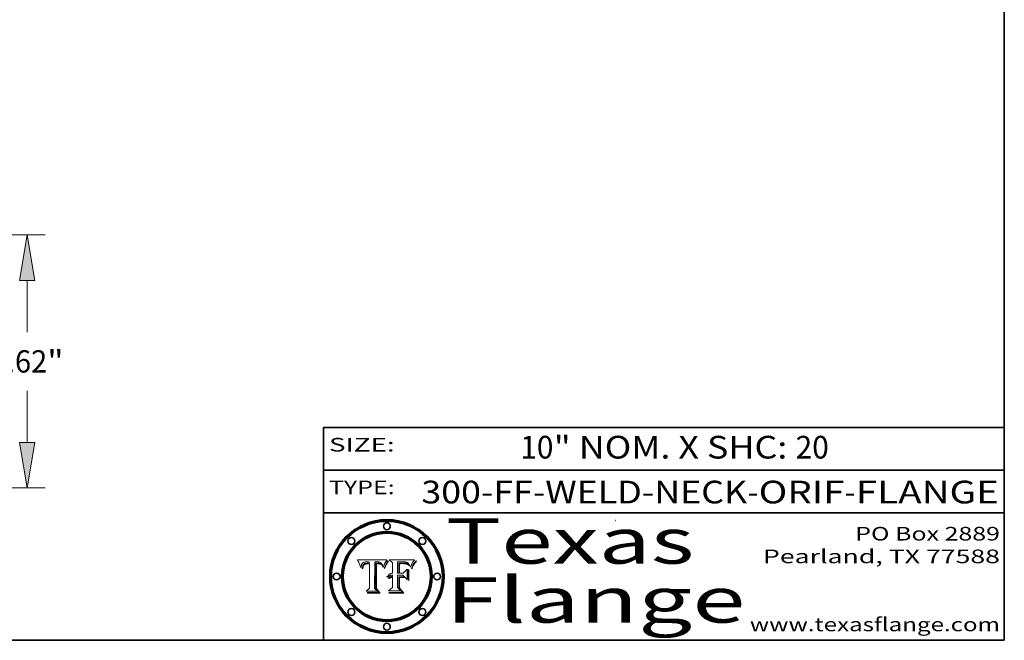
# Model space of a CAD drawing. Extents: x 0 to 10.8, y 0 to 8.2.
# Drawn here: x 6.4 to 10.8, y 0.2 to 3 of the extents above; entities that cross this region are included whole.
import ezdxf
from ezdxf.enums import TextEntityAlignment as Align

# ---------------------------------------------------------------- set-up
doc = ezdxf.new("R2010")
doc.units = 0
doc.header["$MEASUREMENT"] = 0
doc.layers.get('0').update_dxf_attribs({"lineweight": 13})
doc.layers.add('1', color=7, linetype='Continuous', lineweight=13)
doc.styles.get("Standard").update_dxf_attribs({"font": 'isocp.shx'})

# ---------------------------------------------------------------- blocks, each defined once
blk = doc.blocks.new('BLOCK1')
at = {"color": 7, "lineweight": 13, "ltscale": 0.03937}
for s, p, p2 in [('300-FF-WELD-NECK', (8.181698, 0.853532), (9.617131, 0.853532)), ('ORIF', (9.667867, 0.853532), (10.045271, 0.853532)), ('FLANGE', (10.096007, 0.853532), (10.726025, 0.853532)), ('-', (9.618655, 0.853532), (9.666343, 0.853532)), ('-', (10.046795, 0.853532), (10.094483, 0.853532))]:
    blk.add_text(s, height=0.1, dxfattribs=at).set_placement(p, p2, align=Align.FIT)
blk = doc.blocks.new('BLOCK2')
at = {"color": 7, "lineweight": 13, "ltscale": 0.03937}
for s, p, p2 in [('10', (8.617538, 1.051251), (8.763571, 1.051251)), ('" NOM. X SHC: ', (8.765095, 1.051251), (9.829271, 1.051251)), ('20', (9.830795, 1.051251), (9.976828, 1.051251))]:
    blk.add_text(s, height=0.1, dxfattribs=at).set_placement(p, p2, align=Align.FIT)
blk = doc.blocks.new('BLOCK3')
at = {"color": 7, "lineweight": 13, "ltscale": 0.03937}
for s, p, p2 in [('PO Box 2889', (10.093103, 0.689966), (10.730818, 0.689966)), ('Pearland, TX 77588', (9.686702, 0.589966), (10.730818, 0.589966)), ('www.texasflange.com', (9.628644, 0.289966), (10.730818, 0.289966))]:
    blk.add_text(s, height=0.06, dxfattribs=at).set_placement(p, p2, align=Align.FIT)
blk = doc.blocks.new('BLOCK4')
at = {"color": 7, "lineweight": 13, "ltscale": 0.03937}
for s, p, p2 in [('Texas', (8.289209, 0.587871), (9.383692, 0.587871)), ('Flange', (8.289209, 0.327871), (9.608945, 0.327871))]:
    blk.add_text(s, height=0.2, dxfattribs=at).set_placement(p, p2, align=Align.FIT)
blk = doc.blocks.new('BLOCK5')
at = {"color": 7, "lineweight": 5, "ltscale": 0.00324}
blk.add_line((8.029831, 0.605292), (7.900255, 0.604209), dxfattribs=at)
at = {"color": 7, "lineweight": 5, "ltscale": 0.000103}
blk.add_line((7.900255, 0.604209), (7.902151, 0.600546), dxfattribs=at)
at = {"color": 7, "lineweight": 5, "ltscale": 0.0001}
blk.add_line((7.902151, 0.600546), (7.903945, 0.596951), dxfattribs=at)
at = {"color": 7, "lineweight": 5, "ltscale": 9.8e-05}
blk.add_line((7.903945, 0.596951), (7.905638, 0.593424), dxfattribs=at)
at = {"color": 7, "lineweight": 5, "ltscale": 9.5e-05}
for p, q in [((7.905638, 0.593424), (7.907229, 0.589967)), ((7.913659, 0.573722), (7.915938, 0.570681))]:
    blk.add_line(p, q, dxfattribs=at)
at = {"color": 7, "lineweight": 5, "ltscale": 9.3e-05}
blk.add_line((7.907229, 0.589967), (7.908719, 0.58658), dxfattribs=at)
at = {"color": 7, "lineweight": 5, "ltscale": 9e-05}
blk.add_line((7.908719, 0.58658), (7.910106, 0.583262), dxfattribs=at)
at = {"color": 7, "lineweight": 5, "ltscale": 8.7e-05}
blk.add_line((7.910106, 0.583262), (7.911392, 0.580013), dxfattribs=at)
at = {"color": 7, "lineweight": 5, "ltscale": 8.5e-05}
blk.add_line((7.911392, 0.580013), (7.912577, 0.576833), dxfattribs=at)
at = {"color": 7, "lineweight": 5, "ltscale": 8.2e-05}
blk.add_line((7.912577, 0.576833), (7.913659, 0.573722), dxfattribs=at)
at = {"color": 7, "lineweight": 5, "ltscale": 6.6e-05}
blk.add_line((7.915938, 0.570681), (7.916123, 0.573306), dxfattribs=at)
at = {"color": 7, "lineweight": 5, "ltscale": 6.2e-05}
for p, q in [((7.916123, 0.573306), (7.916418, 0.575775)), ((7.921734, 0.569565), (7.921454, 0.567111)), ((8.011871, 0.576531), (8.012525, 0.574142))]:
    blk.add_line(p, q, dxfattribs=at)
at = {"color": 7, "lineweight": 5, "ltscale": 5.9e-05}
for p, q in [((7.916418, 0.575775), (7.916824, 0.578087)), ((8.011163, 0.578771), (8.011871, 0.576531))]:
    blk.add_line(p, q, dxfattribs=at)
at = {"color": 7, "lineweight": 5, "ltscale": 5.5e-05}
for p, q in [((7.916824, 0.578087), (7.917339, 0.580242)), ((7.922543, 0.574013), (7.922096, 0.571866)), ((7.951177, 0.595142), (7.953361, 0.594908)), ((7.988236, 0.595943), (7.990431, 0.595799))]:
    blk.add_line(p, q, dxfattribs=at)
at = {"color": 7, "lineweight": 5, "ltscale": 5.2e-05}
for p, q in [((7.917339, 0.580242), (7.917966, 0.58224)), ((7.923073, 0.576006), (7.922543, 0.574013)), ((7.990431, 0.595799), (7.992506, 0.595562)), ((8.014802, 0.574562), (8.015467, 0.576534))]:
    blk.add_line(p, q, dxfattribs=at)
at = {"color": 7, "lineweight": 5, "ltscale": 5e-05}
for p, q in [((7.917966, 0.58224), (7.918703, 0.584081)), ((7.938912, 0.589269), (7.936934, 0.588921)), ((7.94287, 0.595557), (7.944881, 0.595532)), ((8.008726, 0.584579), (8.009591, 0.582795))]:
    blk.add_line(p, q, dxfattribs=at)
at = {"color": 7, "lineweight": 5, "ltscale": 4.7e-05}
for p, q in [((7.918703, 0.584081), (7.919549, 0.585767)), ((7.936934, 0.588921), (7.935095, 0.588473)), ((7.994457, 0.595229), (7.996287, 0.5948)), ((8.007806, 0.586212), (8.008726, 0.584579)), ((8.01683, 0.580272), (8.017528, 0.582038))]:
    blk.add_line(p, q, dxfattribs=at)
at = {"color": 7, "lineweight": 5, "ltscale": 4.5e-05}
for p, q in [((7.919549, 0.585767), (7.920506, 0.587294)), ((7.92513, 0.573132), (7.925573, 0.574872)), ((7.935095, 0.588473), (7.933397, 0.587925)), ((7.937799, 0.586203), (7.939577, 0.586511)), ((7.996287, 0.5948), (7.997995, 0.594276))]:
    blk.add_line(p, q, dxfattribs=at)
at = {"color": 7, "lineweight": 5, "ltscale": 4.3e-05}
for p, q in [((7.920506, 0.587294), (7.921574, 0.588665)), ((7.92516, 0.581064), (7.924381, 0.579533)), ((7.997995, 0.594276), (7.99958, 0.593658)), ((8.018954, 0.58536), (8.019684, 0.586917))]:
    blk.add_line(p, q, dxfattribs=at)
at = {"color": 7, "lineweight": 5, "ltscale": 7e-05}
blk.add_line((7.921454, 0.567111), (7.924266, 0.567111), dxfattribs=at)
at = {"color": 7, "lineweight": 5, "ltscale": 4.2e-05}
for p, q in [((7.921574, 0.588665), (7.922751, 0.58988)), ((7.922751, 0.58988), (7.924063, 0.590958)), ((7.925573, 0.574872), (7.926092, 0.57648)), ((7.933397, 0.587925), (7.931839, 0.587279)), ((7.936151, 0.585809), (7.937799, 0.586203)), ((8.00581, 0.589025), (8.006836, 0.587694)), ((8.019684, 0.586917), (8.020426, 0.588405))]:
    blk.add_line(p, q, dxfattribs=at)
at = {"color": 7, "lineweight": 5, "ltscale": 5.8e-05}
for p, q in [((7.922096, 0.571866), (7.921734, 0.569565)), ((7.985918, 0.595991), (7.988236, 0.595943))]:
    blk.add_line(p, q, dxfattribs=at)
at = {"color": 7, "lineweight": 5, "ltscale": 4.8e-05}
for p, q in [((7.923684, 0.577847), (7.923073, 0.576006)), ((7.924766, 0.571259), (7.92513, 0.573132)), ((7.927152, 0.592775), (7.92893, 0.593513)), ((7.939577, 0.586511), (7.941484, 0.58673))]:
    blk.add_line(p, q, dxfattribs=at)
at = {"color": 7, "lineweight": 5, "ltscale": 4.6e-05}
for p, q in [((7.924381, 0.579533), (7.923684, 0.577847)), ((7.92553, 0.591923), (7.927152, 0.592775)), ((8.017528, 0.582038), (8.018235, 0.583734))]:
    blk.add_line(p, q, dxfattribs=at)
at = {"color": 7, "lineweight": 5, "ltscale": 4.4e-05}
for p, q in [((7.924063, 0.590958), (7.92553, 0.591923)), ((8.006836, 0.587694), (8.007806, 0.586212)), ((8.018235, 0.583734), (8.018954, 0.58536)), ((8.029019, 0.60375), (8.029831, 0.605292))]:
    blk.add_line(p, q, dxfattribs=at)
at = {"color": 7, "lineweight": 5, "ltscale": 5.4e-05}
for p, q in [((7.924266, 0.567111), (7.924478, 0.569252)), ((7.930864, 0.594138), (7.932953, 0.594648)), ((7.943519, 0.58686), (7.945682, 0.586905)), ((7.949034, 0.595323), (7.951177, 0.595142)), ((8.014147, 0.572519), (8.014802, 0.574562))]:
    blk.add_line(p, q, dxfattribs=at)
at = {"color": 7, "lineweight": 5, "ltscale": 5.1e-05}
for p, q in [((7.924478, 0.569252), (7.924766, 0.571259)), ((7.92893, 0.593513), (7.930864, 0.594138)), ((7.941484, 0.58673), (7.943519, 0.58686)), ((7.944881, 0.595532), (7.946936, 0.595454)), ((8.015467, 0.576534), (8.016143, 0.578438))]:
    blk.add_line(p, q, dxfattribs=at)
at = {"color": 7, "lineweight": 5, "ltscale": 4.1e-05}
for p, q in [((7.926023, 0.582444), (7.92516, 0.581064)), ((7.99958, 0.593658), (8.001043, 0.592944))]:
    blk.add_line(p, q, dxfattribs=at)
at = {"color": 7, "lineweight": 5, "ltscale": 3.9e-05}
for p, q in [((7.926968, 0.58367), (7.926023, 0.582444)), ((8.001043, 0.592944), (8.002384, 0.592136))]:
    blk.add_line(p, q, dxfattribs=at)
at = {"color": 7, "lineweight": 5, "ltscale": 7.7e-05}
blk.add_line((7.926092, 0.57648), (7.92736, 0.579297), dxfattribs=at)
at = {"color": 7, "lineweight": 5, "ltscale": 7.4e-05}
blk.add_line((7.929138, 0.585687), (7.926968, 0.58367), dxfattribs=at)
at = {"color": 7, "lineweight": 5, "ltscale": 6.9e-05}
for p, q in [((7.92736, 0.579297), (7.928935, 0.581582)), ((7.930843, 0.583356), (7.93324, 0.584759))]:
    blk.add_line(p, q, dxfattribs=at)
at = {"color": 7, "lineweight": 5, "ltscale": 6.5e-05}
blk.add_line((7.928935, 0.581582), (7.930843, 0.583356), dxfattribs=at)
at = {"color": 7, "lineweight": 5, "ltscale": 3.8e-05}
for p, q in [((7.930418, 0.586532), (7.929138, 0.585687)), ((7.93324, 0.584759), (7.93463, 0.585327)), ((8.002384, 0.592136), (8.003601, 0.591231)), ((8.003601, 0.591231), (8.004733, 0.590204))]:
    blk.add_line(p, q, dxfattribs=at)
at = {"color": 7, "lineweight": 5, "ltscale": 4e-05}
for p, q in [((7.931839, 0.587279), (7.930418, 0.586532)), ((7.93463, 0.585327), (7.936151, 0.585809)), ((8.004733, 0.590204), (8.00581, 0.589025)), ((8.020426, 0.588405), (8.021177, 0.589826))]:
    blk.add_line(p, q, dxfattribs=at)
at = {"color": 7, "lineweight": 5, "ltscale": 5.7e-05}
for p, q in [((7.932953, 0.594648), (7.9352, 0.595046)), ((7.943286, 0.589667), (7.941029, 0.589518)), ((8.012525, 0.574142), (8.014147, 0.572519))]:
    blk.add_line(p, q, dxfattribs=at)
at = {"color": 7, "lineweight": 5, "ltscale": 6e-05}
for p, q in [((7.9352, 0.595046), (7.9376, 0.595331)), ((7.945682, 0.589716), (7.943286, 0.589667))]:
    blk.add_line(p, q, dxfattribs=at)
at = {"color": 7, "lineweight": 5, "ltscale": 6.4e-05}
blk.add_line((7.9376, 0.595331), (7.940158, 0.5955), dxfattribs=at)
at = {"color": 7, "lineweight": 5, "ltscale": 5.3e-05}
for p, q in [((7.941029, 0.589518), (7.938912, 0.589269)), ((7.946936, 0.595454), (7.949034, 0.595323)), ((8.009591, 0.582795), (8.010404, 0.580859))]:
    blk.add_line(p, q, dxfattribs=at)
at = {"color": 7, "lineweight": 5, "ltscale": 6.8e-05}
blk.add_line((7.940158, 0.5955), (7.94287, 0.595557), dxfattribs=at)
at = {"color": 7, "lineweight": 5, "ltscale": 0.000162}
blk.add_line((7.952171, 0.589608), (7.945682, 0.589716), dxfattribs=at)
at = {"color": 7, "lineweight": 5, "ltscale": 0.000192}
blk.add_line((7.945682, 0.586905), (7.953361, 0.586796), dxfattribs=at)
at = {"color": 7, "lineweight": 5, "ltscale": 0.000136}
blk.add_line((7.953361, 0.594908), (7.952171, 0.589608), dxfattribs=at)
at = {"color": 7, "lineweight": 5, "ltscale": 0.00269}
blk.add_line((7.953361, 0.586796), (7.953361, 0.479178), dxfattribs=at)
at = {"color": 7, "lineweight": 5, "ltscale": 0.002931}
blk.add_line((7.974885, 0.478313), (7.976183, 0.595557), dxfattribs=at)
at = {"color": 7, "lineweight": 5, "ltscale": 4.9e-05}
for p, q in [((7.976183, 0.595557), (7.97813, 0.595713)), ((7.97813, 0.595713), (7.980077, 0.595835)), ((7.980077, 0.595835), (7.982024, 0.59592)), ((7.982024, 0.59592), (7.983971, 0.595973)), ((7.983971, 0.595973), (7.985918, 0.595991)), ((7.992506, 0.595562), (7.994457, 0.595229)), ((8.016143, 0.578438), (8.01683, 0.580272))]:
    blk.add_line(p, q, dxfattribs=at)
at = {"color": 7, "lineweight": 5, "ltscale": 5.6e-05}
blk.add_line((8.010404, 0.580859), (8.011163, 0.578771), dxfattribs=at)
at = {"color": 7, "lineweight": 5, "ltscale": 0.0004}
blk.add_line((8.021177, 0.589826), (8.029019, 0.60375), dxfattribs=at)
at = {"color": 7, "lineweight": 5, "ltscale": 0.000493}
blk.add_line((7.953361, 0.479178), (7.93822, 0.466523), dxfattribs=at)
at = {"color": 7, "lineweight": 5, "ltscale": 0.000434}
blk.add_line((7.987647, 0.466523), (7.974885, 0.478313), dxfattribs=at)
at = {"color": 7, "lineweight": 5, "ltscale": 0.001236}
blk.add_line((7.93822, 0.466523), (7.987647, 0.466523), dxfattribs=at)
blk = doc.blocks.new('BLOCK6')
at = {"color": 7, "lineweight": 5, "ltscale": 0.000505}
blk.add_line((8.03978, 0.605292), (8.054382, 0.591339), dxfattribs=at)
at = {"color": 7, "lineweight": 5, "ltscale": 0.002807}
blk.add_line((8.152051, 0.605292), (8.03978, 0.605292), dxfattribs=at)
at = {"color": 7, "lineweight": 5, "ltscale": 0.001141}
blk.add_line((8.054382, 0.591339), (8.054382, 0.545696), dxfattribs=at)
at = {"color": 7, "lineweight": 5, "ltscale": 0.001265}
blk.add_line((8.076014, 0.545696), (8.076014, 0.596315), dxfattribs=at)
at = {"color": 7, "lineweight": 5, "ltscale": 0.0001}
blk.add_line((8.076014, 0.596315), (8.080016, 0.596207), dxfattribs=at)
at = {"color": 7, "lineweight": 5, "ltscale": 0.000262}
blk.add_line((8.080016, 0.596207), (8.090507, 0.596099), dxfattribs=at)
at = {"color": 7, "lineweight": 5, "ltscale": 7.8e-05}
for p, q in [((8.085749, 0.590474), (8.082612, 0.590366)), ((8.117954, 0.587933), (8.115029, 0.588965))]:
    blk.add_line(p, q, dxfattribs=at)
at = {"color": 7, "lineweight": 5, "ltscale": 0.001117}
blk.add_line((8.082612, 0.590366), (8.082612, 0.545696), dxfattribs=at)
at = {"color": 7, "lineweight": 5, "ltscale": 6.7e-05}
for p, q in [((8.085316, 0.587445), (8.087994, 0.58764)), ((8.120915, 0.584246), (8.123219, 0.582873)), ((8.036938, 0.537626), (8.03538, 0.535451)), ((8.043013, 0.542615), (8.040755, 0.541208))]:
    blk.add_line(p, q, dxfattribs=at)
at = {"color": 7, "lineweight": 5, "ltscale": 0.001044}
blk.add_line((8.085316, 0.545696), (8.085316, 0.587445), dxfattribs=at)
at = {"color": 7, "lineweight": 5, "ltscale": 6.8e-05}
for p, q in [((8.088465, 0.590591), (8.085749, 0.590474)), ((8.122807, 0.58518), (8.120546, 0.586671))]:
    blk.add_line(p, q, dxfattribs=at)
at = {"color": 7, "lineweight": 5, "ltscale": 6.3e-05}
for p, q in [((8.087994, 0.58764), (8.090491, 0.587792)), ((8.09689, 0.587987), (8.099417, 0.587969)), ((8.126338, 0.581511), (8.124737, 0.583461)), ((8.127607, 0.579333), (8.126338, 0.581511))]:
    blk.add_line(p, q, dxfattribs=at)
at = {"color": 7, "lineweight": 5, "ltscale": 7e-05}
for p, q in [((8.091251, 0.590682), (8.088465, 0.590591)), ((8.130044, 0.580736), (8.131463, 0.578313))]:
    blk.add_line(p, q, dxfattribs=at)
at = {"color": 7, "lineweight": 5, "ltscale": 5.8e-05}
for p, q in [((8.090491, 0.587792), (8.092805, 0.5879)), ((8.110827, 0.595125), (8.113085, 0.594648)), ((8.134311, 0.572844), (8.135177, 0.575007))]:
    blk.add_line(p, q, dxfattribs=at)
at = {"color": 7, "lineweight": 5, "ltscale": 0.000154}
blk.add_line((8.090507, 0.596099), (8.096672, 0.596207), dxfattribs=at)
at = {"color": 7, "lineweight": 5, "ltscale": 7.1e-05}
for p, q in [((8.094107, 0.590747), (8.091251, 0.590682)), ((8.102909, 0.596033), (8.10574, 0.595817)), ((8.113329, 0.586844), (8.116087, 0.586202)), ((8.140617, 0.587735), (8.14189, 0.590261))]:
    blk.add_line(p, q, dxfattribs=at)
at = {"color": 7, "lineweight": 5, "ltscale": 5.3e-05}
for p, q in [((8.092805, 0.5879), (8.094938, 0.587964)), ((8.104068, 0.587826), (8.106191, 0.5877)), ((8.124398, 0.58835), (8.125804, 0.586758)), ((8.136889, 0.57926), (8.137697, 0.581201))]:
    blk.add_line(p, q, dxfattribs=at)
at = {"color": 7, "lineweight": 5, "ltscale": 7.3e-05}
blk.add_line((8.097032, 0.590786), (8.094107, 0.590747), dxfattribs=at)
at = {"color": 7, "lineweight": 5, "ltscale": 4.9e-05}
for p, q in [((8.094938, 0.587964), (8.09689, 0.587987)), ((8.122994, 0.589734), (8.124398, 0.58835)), ((8.137697, 0.581201), (8.138474, 0.583019)), ((8.148372, 0.600311), (8.149522, 0.601895)), ((8.038381, 0.532799), (8.04004, 0.533868)), ((8.047222, 0.536498), (8.049152, 0.536744)), ((8.052347, 0.531458), (8.050394, 0.531249))]:
    blk.add_line(p, q, dxfattribs=at)
at = {"color": 7, "lineweight": 5, "ltscale": 8e-05}
for p, q in [((8.096672, 0.596207), (8.099887, 0.596163)), ((8.054382, 0.545696), (8.051189, 0.545309))]:
    blk.add_line(p, q, dxfattribs=at)
at = {"color": 7, "lineweight": 5, "ltscale": 7.5e-05}
for p, q in [((8.100026, 0.590798), (8.097032, 0.590786)), ((8.131463, 0.578313), (8.132887, 0.575682))]:
    blk.add_line(p, q, dxfattribs=at)
at = {"color": 7, "lineweight": 5, "ltscale": 6e-05}
blk.add_line((8.099417, 0.587969), (8.101811, 0.587915), dxfattribs=at)
at = {"color": 7, "lineweight": 5, "ltscale": 7.6e-05}
for p, q in [((8.099887, 0.596163), (8.102909, 0.596033)), ((8.051189, 0.545309), (8.048231, 0.544665))]:
    blk.add_line(p, q, dxfattribs=at)
at = {"color": 7, "lineweight": 5, "ltscale": 0.000106}
blk.add_line((8.104273, 0.590684), (8.100026, 0.590798), dxfattribs=at)
at = {"color": 7, "lineweight": 5, "ltscale": 0.000629}
blk.add_line((8.118953, 0.563975), (8.101647, 0.545696), dxfattribs=at)
at = {"color": 7, "lineweight": 5, "ltscale": 5.6e-05}
for p, q in [((8.101811, 0.587915), (8.104068, 0.587826)), ((8.136049, 0.577196), (8.136889, 0.57926))]:
    blk.add_line(p, q, dxfattribs=at)
at = {"color": 7, "lineweight": 5, "ltscale": 9.8e-05}
blk.add_line((8.108189, 0.59034), (8.104273, 0.590684), dxfattribs=at)
at = {"color": 7, "lineweight": 5, "ltscale": 6.6e-05}
for p, q in [((8.10574, 0.595817), (8.108379, 0.595514)), ((8.118538, 0.585356), (8.120915, 0.584246)), ((8.128628, 0.582951), (8.130044, 0.580736)), ((8.03873, 0.539544), (8.036938, 0.537626)), ((8.040755, 0.541208), (8.03873, 0.539544))]:
    blk.add_line(p, q, dxfattribs=at)
at = {"color": 7, "lineweight": 5, "ltscale": 5e-05}
for p, q in [((8.106191, 0.5877), (8.108179, 0.58754)), ((8.11515, 0.594086), (8.117024, 0.593438)), ((8.049152, 0.536744), (8.051138, 0.536826))]:
    blk.add_line(p, q, dxfattribs=at)
at = {"color": 7, "lineweight": 5, "ltscale": 4.7e-05}
for p, q in [((8.108179, 0.58754), (8.110031, 0.587343)), ((8.032967, 0.530337), (8.033725, 0.528606))]:
    blk.add_line(p, q, dxfattribs=at)
at = {"color": 7, "lineweight": 5, "ltscale": 9.1e-05}
blk.add_line((8.111775, 0.589767), (8.108189, 0.59034), dxfattribs=at)
at = {"color": 7, "lineweight": 5, "ltscale": 6.2e-05}
blk.add_line((8.108379, 0.595514), (8.110827, 0.595125), dxfattribs=at)
at = {"color": 7, "lineweight": 5, "ltscale": 4.3e-05}
for p, q in [((8.110031, 0.587343), (8.111747, 0.587112)), ((8.118707, 0.592701), (8.120198, 0.591881)), ((8.120198, 0.591881), (8.121594, 0.59091)), ((8.13922, 0.584714), (8.139935, 0.586286))]:
    blk.add_line(p, q, dxfattribs=at)
at = {"color": 7, "lineweight": 5, "ltscale": 4e-05}
for p, q in [((8.111747, 0.587112), (8.113329, 0.586844)), ((8.139935, 0.586286), (8.140617, 0.587735)), ((8.045129, 0.526349), (8.046567, 0.527039)), ((8.046567, 0.527039), (8.048048, 0.527603)), ((8.048048, 0.527603), (8.049571, 0.528042)), ((8.049571, 0.528042), (8.051134, 0.528356)), ((8.051134, 0.528356), (8.052737, 0.528543)), ((8.052773, 0.536748), (8.054382, 0.53661))]:
    blk.add_line(p, q, dxfattribs=at)
at = {"color": 7, "lineweight": 5, "ltscale": 8.4e-05}
blk.add_line((8.115029, 0.588965), (8.111775, 0.589767), dxfattribs=at)
at = {"color": 7, "lineweight": 5, "ltscale": 5.4e-05}
for p, q in [((8.113085, 0.594648), (8.11515, 0.594086)), ((8.150747, 0.603555), (8.152051, 0.605292)), ((8.033725, 0.528606), (8.035222, 0.530168))]:
    blk.add_line(p, q, dxfattribs=at)
at = {"color": 7, "lineweight": 5, "ltscale": 6.5e-05}
for p, q in [((8.116087, 0.586202), (8.118538, 0.585356)), ((8.124737, 0.583461), (8.122807, 0.58518))]:
    blk.add_line(p, q, dxfattribs=at)
at = {"color": 7, "lineweight": 5, "ltscale": 4.6e-05}
for p, q in [((8.117024, 0.593438), (8.118707, 0.592701)), ((8.121594, 0.59091), (8.122994, 0.589734)), ((8.138474, 0.583019), (8.13922, 0.584714)), ((8.1473, 0.598802), (8.148372, 0.600311)), ((8.039021, 0.52592), (8.037725, 0.524604)), ((8.048522, 0.530904), (8.046733, 0.53042))]:
    blk.add_line(p, q, dxfattribs=at)
at = {"color": 7, "lineweight": 5, "ltscale": 7.2e-05}
for p, q in [((8.120546, 0.586671), (8.117954, 0.587933)), ((8.125449, 0.581235), (8.127607, 0.579333)), ((8.034058, 0.533022), (8.032967, 0.530337)), ((8.048231, 0.544665), (8.045504, 0.543768))]:
    blk.add_line(p, q, dxfattribs=at)
at = {"color": 7, "lineweight": 5, "ltscale": 0.001133}
blk.add_line((8.118953, 0.518655), (8.118953, 0.563975), dxfattribs=at)
at = {"color": 7, "lineweight": 5, "ltscale": 6.9e-05}
for p, q in [((8.123219, 0.582873), (8.125449, 0.581235)), ((8.143089, 0.592394), (8.144543, 0.594729)), ((8.03538, 0.535451), (8.034058, 0.533022)), ((8.045504, 0.543768), (8.043013, 0.542615))]:
    blk.add_line(p, q, dxfattribs=at)
at = {"color": 7, "lineweight": 5, "ltscale": 5.7e-05}
blk.add_line((8.125804, 0.586758), (8.127215, 0.584958), dxfattribs=at)
at = {"color": 7, "lineweight": 5, "ltscale": 6.1e-05}
for p, q in [((8.127215, 0.584958), (8.128628, 0.582951)), ((8.14189, 0.590261), (8.143089, 0.592394))]:
    blk.add_line(p, q, dxfattribs=at)
at = {"color": 7, "lineweight": 5, "ltscale": 7.9e-05}
blk.add_line((8.132887, 0.575682), (8.134311, 0.572844), dxfattribs=at)
at = {"color": 7, "lineweight": 5, "ltscale": 5.9e-05}
blk.add_line((8.135177, 0.575007), (8.136049, 0.577196), dxfattribs=at)
at = {"color": 7, "lineweight": 5, "ltscale": 3.8e-05}
blk.add_line((8.144543, 0.594729), (8.145386, 0.596012), dxfattribs=at)
at = {"color": 7, "lineweight": 5, "ltscale": 4.1e-05}
for p, q in [((8.145386, 0.596012), (8.146304, 0.597369)), ((8.042372, 0.524592), (8.04373, 0.525533)), ((8.04373, 0.525533), (8.045129, 0.526349)), ((8.051138, 0.536826), (8.052773, 0.536748)), ((8.052737, 0.528543), (8.054382, 0.528606))]:
    blk.add_line(p, q, dxfattribs=at)
at = {"color": 7, "lineweight": 5, "ltscale": 4.4e-05}
for p, q in [((8.146304, 0.597369), (8.1473, 0.598802)), ((8.03978, 0.522333), (8.041057, 0.523526))]:
    blk.add_line(p, q, dxfattribs=at)
at = {"color": 7, "lineweight": 5, "ltscale": 5.2e-05}
for p, q in [((8.149522, 0.601895), (8.150747, 0.603555)), ((8.035222, 0.530168), (8.036774, 0.531566))]:
    blk.add_line(p, q, dxfattribs=at)
at = {"color": 7, "lineweight": 5, "ltscale": 5.1e-05}
for p, q in [((8.036774, 0.531566), (8.038381, 0.532799)), ((8.054382, 0.531527), (8.052347, 0.531458))]:
    blk.add_line(p, q, dxfattribs=at)
at = {"color": 7, "lineweight": 5, "ltscale": 7.7e-05}
blk.add_line((8.037725, 0.524604), (8.03978, 0.522333), dxfattribs=at)
at = {"color": 7, "lineweight": 5, "ltscale": 4.5e-05}
for p, q in [((8.0404, 0.527097), (8.039021, 0.52592)), ((8.041859, 0.528135), (8.0404, 0.527097)), ((8.043403, 0.529035), (8.041859, 0.528135)), ((8.045027, 0.529796), (8.043403, 0.529035)), ((8.046733, 0.53042), (8.045027, 0.529796))]:
    blk.add_line(p, q, dxfattribs=at)
at = {"color": 7, "lineweight": 5, "ltscale": 4.8e-05}
for p, q in [((8.04004, 0.533868), (8.041754, 0.534771)), ((8.041754, 0.534771), (8.043522, 0.535512)), ((8.043522, 0.535512), (8.045345, 0.536087)), ((8.045345, 0.536087), (8.047222, 0.536498)), ((8.050394, 0.531249), (8.048522, 0.530904))]:
    blk.add_line(p, q, dxfattribs=at)
at = {"color": 7, "lineweight": 5, "ltscale": 4.2e-05}
blk.add_line((8.041057, 0.523526), (8.042372, 0.524592), dxfattribs=at)
at = {"color": 7, "lineweight": 5, "ltscale": 0.000127}
blk.add_line((8.054382, 0.53661), (8.054382, 0.531527), dxfattribs=at)
at = {"color": 7, "lineweight": 5, "ltscale": 0.001163}
blk.add_line((8.054382, 0.528606), (8.054382, 0.482097), dxfattribs=at)
at = {"color": 7, "lineweight": 5, "ltscale": 0.000165}
blk.add_line((8.082612, 0.545696), (8.076014, 0.545696), dxfattribs=at)
at = {"color": 7, "lineweight": 5, "ltscale": 0.001363}
blk.add_line((8.076014, 0.482097), (8.076014, 0.53661), dxfattribs=at)
at = {"color": 7, "lineweight": 5, "ltscale": 0.000619}
blk.add_line((8.076014, 0.53661), (8.100782, 0.53661), dxfattribs=at)
at = {"color": 7, "lineweight": 5, "ltscale": 0.000408}
blk.add_line((8.101647, 0.545696), (8.085316, 0.545696), dxfattribs=at)
at = {"color": 7, "lineweight": 5, "ltscale": 0.000639}
blk.add_line((8.100782, 0.53661), (8.118953, 0.518655), dxfattribs=at)
at = {"color": 7, "lineweight": 5, "ltscale": 0.000564}
blk.add_line((8.054382, 0.482097), (8.036753, 0.468038), dxfattribs=at)
at = {"color": 7, "lineweight": 5, "ltscale": 0.000493}
blk.add_line((8.089859, 0.468038), (8.076014, 0.482097), dxfattribs=at)
at = {"color": 7, "lineweight": 5, "ltscale": 0.001328}
blk.add_line((8.036753, 0.468038), (8.089859, 0.468038), dxfattribs=at)
blk = doc.blocks.new('BLOCK22')
at = {"color": 7, "lineweight": 13, "ltscale": 0.03937}
for p, q in [((5.530153, 4.68), (12.573617, 4.68)), ((12.247204, 2.905643), (12.247204, 3.850924)), ((12.247204, 0.889076), (12.247204, 1.834357)), ((9.076413, 0.06), (12.573617, 0.06))]:
    blk.add_line(p, q, dxfattribs=at)
for points in [[(12.385382, 3.850924), (12.247204, 4.68), (12.109025, 3.850924)], [(12.109025, 0.889076), (12.247204, 0.06), (12.385382, 0.889076)]]:
    blk.add_lwpolyline(points, close=True, dxfattribs=at)
for points in [[(12.385382, 3.850924), (12.247204, 4.68), (12.385382, 3.850924), (12.109025, 3.850924)], [(12.109025, 0.889076), (12.247204, 0.06), (12.109025, 0.889076), (12.385382, 0.889076)]]:
    blk.add_solid(points, dxfattribs=at)
for s, p, p2 in [('4.62', (11.581683, 2.165992), (12.613513, 2.165992)), ('"', (12.613513, 2.165992), (12.912725, 2.165992))]:
    blk.add_text(s, height=0.408016, dxfattribs=at).set_placement(p, p2, align=Align.FIT)

msp = doc.modelspace()

# ---------------------------------------------------------------- linework, layer by layer
at = {"color": 7, "lineweight": 13, "ltscale": 0.03937}
for points in [[(8.0298, 0.6053), (8.029, 0.6038), (8.0212, 0.5898), (8.0204, 0.5884), (8.0197, 0.5869), (8.019, 0.5854), (8.0182, 0.5837), (8.0175, 0.582), (8.0168, 0.5803), (8.0161, 0.5784), (8.0155, 0.5765), (8.0148, 0.5746), (8.0141, 0.5725), (8.0125, 0.5741), (8.0119, 0.5765), (8.0112, 0.5788), (8.0104, 0.5809), (8.0096, 0.5828), (8.0087, 0.5846), (8.0078, 0.5862), (8.0068, 0.5877), (8.0058, 0.589), (8.0047, 0.5902), (8.0036, 0.5912), (8.0024, 0.5921), (8.001, 0.5929), (7.9996, 0.5937), (7.998, 0.5943), (7.9963, 0.5948), (7.9945, 0.5952), (7.9925, 0.5956), (7.9904, 0.5958), (7.9882, 0.5959), (7.9859, 0.596), (7.984, 0.596), (7.982, 0.5959), (7.9801, 0.5958), (7.9781, 0.5957), (7.9762, 0.5956), (7.9749, 0.4783), (7.9876, 0.4665), (7.9382, 0.4665), (7.9534, 0.4792), (7.9534, 0.5868), (7.9457, 0.5869), (7.9435, 0.5869), (7.9415, 0.5867), (7.9396, 0.5865), (7.9378, 0.5862), (7.9362, 0.5858), (7.9346, 0.5853), (7.9332, 0.5848), (7.9308, 0.5834), (7.9289, 0.5816), (7.9274, 0.5793), (7.9261, 0.5765), (7.9256, 0.5749), (7.9251, 0.5731), (7.9248, 0.5713), (7.9245, 0.5693), (7.9243, 0.5671), (7.9215, 0.5671), (7.9217, 0.5696), (7.9221, 0.5719), (7.9225, 0.574), (7.9231, 0.576), (7.9237, 0.5778), (7.9244, 0.5795), (7.9252, 0.5811), (7.926, 0.5824), (7.927, 0.5837), (7.9291, 0.5857), (7.9304, 0.5865), (7.9318, 0.5873), (7.9334, 0.5879), (7.9351, 0.5885), (7.9369, 0.5889), (7.9389, 0.5893), (7.941, 0.5895), (7.9433, 0.5897), (7.9457, 0.5897), (7.9522, 0.5896), (7.9534, 0.5949), (7.9512, 0.5951), (7.949, 0.5953), (7.9469, 0.5955), (7.9449, 0.5955), (7.9429, 0.5956), (7.9402, 0.5955), (7.9376, 0.5953), (7.9352, 0.595), (7.933, 0.5946), (7.9309, 0.5941), (7.9289, 0.5935), (7.9272, 0.5928), (7.9255, 0.5919), (7.9241, 0.591), (7.9228, 0.5899), (7.9216, 0.5887), (7.9205, 0.5873), (7.9195, 0.5858), (7.9187, 0.5841), (7.918, 0.5822), (7.9173, 0.5802), (7.9168, 0.5781), (7.9164, 0.5758), (7.9161, 0.5733), (7.9159, 0.5707), (7.9137, 0.5737), (7.9126, 0.5768), (7.9114, 0.58), (7.9101, 0.5833), (7.9087, 0.5866), (7.9072, 0.59), (7.9056, 0.5934), (7.9039, 0.597), (7.9022, 0.6005), (7.9003, 0.6042)], [(8.0078, 0.5816), (8.0061, 0.5826), (8.0043, 0.5836), (8.0025, 0.5844), (8.0007, 0.5851), (7.9987, 0.5857), (7.9968, 0.5861), (7.9947, 0.5865), (7.9926, 0.5868), (7.9905, 0.587), (7.9883, 0.587), (7.9868, 0.587), (7.9852, 0.5869), (7.9836, 0.5868), (7.9835, 0.478), (8.0007, 0.4577), (7.9455, 0.4577), (7.943, 0.4606), (7.9948, 0.4606), (7.9803, 0.4771), (7.9803, 0.5898), (7.9861, 0.5899), (7.9882, 0.5899), (7.9901, 0.5899), (7.9919, 0.5898), (7.9935, 0.5897), (7.9951, 0.5895), (7.9978, 0.5891), (8.0001, 0.5886), (8.0019, 0.5879), (8.0035, 0.587), (8.0049, 0.5858), (8.0062, 0.5843), (8.0073, 0.5826)], [(8.0366, 0.5985), (8.0351, 0.5964), (8.0336, 0.5942), (8.0321, 0.5916), (8.0306, 0.5889), (8.029, 0.5858), (8.0274, 0.5825), (8.0258, 0.579), (8.0242, 0.5752), (8.0226, 0.5712), (8.021, 0.5669), (8.0181, 0.5679), (8.0201, 0.5732), (8.0217, 0.5773), (8.0232, 0.581), (8.0248, 0.5846), (8.0263, 0.5878), (8.0279, 0.5908), (8.0294, 0.5935), (8.0309, 0.5959), (8.0324, 0.5981), (8.0339, 0.6)], [(8.0398, 0.6053), (8.1521, 0.6053), (8.1507, 0.6036), (8.1495, 0.6019), (8.1484, 0.6003), (8.1473, 0.5988), (8.1463, 0.5974), (8.1454, 0.596), (8.1445, 0.5947), (8.1431, 0.5924), (8.1419, 0.5903), (8.1406, 0.5877), (8.1399, 0.5863), (8.1392, 0.5847), (8.1385, 0.583), (8.1377, 0.5812), (8.1369, 0.5793), (8.136, 0.5772), (8.1352, 0.575), (8.1343, 0.5728), (8.1329, 0.5757), (8.1315, 0.5783), (8.13, 0.5807), (8.1286, 0.583), (8.1272, 0.585), (8.1258, 0.5868), (8.1244, 0.5884), (8.123, 0.5897), (8.1216, 0.5909), (8.1202, 0.5919), (8.1187, 0.5927), (8.117, 0.5934), (8.1151, 0.5941), (8.1131, 0.5946), (8.1108, 0.5951), (8.1084, 0.5955), (8.1057, 0.5958), (8.1029, 0.596), (8.0999, 0.5962), (8.0967, 0.5962), (8.0905, 0.5961), (8.08, 0.5962), (8.076, 0.5963), (8.076, 0.5457), (8.0826, 0.5457), (8.0826, 0.5904), (8.0857, 0.5905), (8.0885, 0.5906), (8.0913, 0.5907), (8.0941, 0.5907), (8.097, 0.5908), (8.1, 0.5908), (8.1043, 0.5907), (8.1082, 0.5903), (8.1118, 0.5898), (8.115, 0.589), (8.118, 0.5879), (8.1205, 0.5867), (8.1228, 0.5852), (8.1247, 0.5835), (8.1263, 0.5815), (8.1276, 0.5793), (8.1254, 0.5812), (8.1232, 0.5829), (8.1209, 0.5842), (8.1185, 0.5854), (8.1161, 0.5862), (8.1133, 0.5868), (8.1117, 0.5871), (8.11, 0.5873), (8.1082, 0.5875), (8.1062, 0.5877), (8.1041, 0.5878), (8.1018, 0.5879), (8.0994, 0.588), (8.0969, 0.588), (8.0949, 0.588), (8.0928, 0.5879), (8.0905, 0.5878), (8.088, 0.5876), (8.0853, 0.5874), (8.0853, 0.5457), (8.1016, 0.5457), (8.119, 0.564), (8.119, 0.5187), (8.1008, 0.5366), (8.076, 0.5366), (8.076, 0.4821), (8.0899, 0.468), (8.0368, 0.468), (8.0544, 0.4821), (8.0544, 0.5286), (8.0527, 0.5285), (8.0511, 0.5284), (8.0496, 0.528), (8.048, 0.5276), (8.0466, 0.527), (8.0451, 0.5263), (8.0437, 0.5255), (8.0424, 0.5246), (8.0411, 0.5235), (8.0398, 0.5223), (8.0377, 0.5246), (8.039, 0.5259), (8.0404, 0.5271), (8.0419, 0.5281), (8.0434, 0.529), (8.045, 0.5298), (8.0467, 0.5304), (8.0485, 0.5309), (8.0504, 0.5312), (8.0523, 0.5315), (8.0544, 0.5315), (8.0544, 0.5366), (8.0528, 0.5367), (8.0511, 0.5368), (8.0492, 0.5367), (8.0472, 0.5365), (8.0453, 0.5361), (8.0435, 0.5355), (8.0418, 0.5348), (8.04, 0.5339), (8.0384, 0.5328), (8.0368, 0.5316), (8.0352, 0.5302), (8.0337, 0.5286), (8.033, 0.5303), (8.0341, 0.533), (8.0354, 0.5355), (8.0369, 0.5376), (8.0387, 0.5395), (8.0408, 0.5412), (8.043, 0.5426), (8.0455, 0.5438), (8.0482, 0.5447), (8.0512, 0.5453), (8.0544, 0.5457), (8.0544, 0.5913)], [(8.1603, 0.5987), (8.1573, 0.5951), (8.1545, 0.5916), (8.152, 0.5881), (8.1497, 0.5847), (8.1477, 0.5814), (8.1458, 0.5781), (8.1442, 0.5749), (8.1429, 0.5717), (8.1417, 0.5686), (8.1408, 0.5656), (8.1385, 0.5671), (8.1395, 0.5705), (8.1406, 0.5739), (8.142, 0.5773), (8.1437, 0.5806), (8.1455, 0.584), (8.1476, 0.5873), (8.15, 0.5906), (8.1525, 0.5939), (8.1553, 0.5972), (8.1583, 0.6005)], [(8.1075, 0.5275), (8.0853, 0.5275), (8.0853, 0.4812), (8.1044, 0.4577), (8.0417, 0.4577), (8.039, 0.4606), (8.0983, 0.4606), (8.0826, 0.4799), (8.0826, 0.5304), (8.1044, 0.5304)], [(8.1268, 0.5602), (8.1268, 0.5135), (8.124, 0.5151), (8.124, 0.5618)]]:
    msp.add_lwpolyline(points, close=True, dxfattribs=at)
at = {"color": 7, "lineweight": 70, "ltscale": 0.03937}
for radius in [0.2475, 0.195]:
    msp.add_circle((8.0298, 0.5312), radius, dxfattribs=at)
at = {"color": 7, "lineweight": 35, "ltscale": 0.03937}
for centre in [(8.0298, 0.7525), (7.8733, 0.6877), (8.1862, 0.6877), (7.8085, 0.5312), (8.251, 0.5312), (7.8733, 0.3748), (8.1862, 0.3748), (8.0298, 0.31)]:
    msp.add_circle(centre, 0.015, dxfattribs=at)
at = {"color": 7, "lineweight": 5, "ltscale": 0.03937}
msp.add_point((8.0298, 0.5312), dxfattribs=at)
at = {"layer": '1', "color": 7, "lineweight": 35, "ltscale": 0.03937}
for p, q in [((10.75, 8.25), (10.75, 0.25)), ((7.75, 1.1875), (10.75, 1.1875)), ((7.75, 1.1875), (7.75, 0.25)), ((7.75, 1), (10.75, 1)), ((7.75, 0.8125), (10.75, 0.8125)), ((0.25, 0.25), (10.75, 0.25))]:
    msp.add_line(p, q, dxfattribs=at)
at = {"layer": '1', "color": 7, "lineweight": 35, "ltscale": 3.2e-05}
msp.add_line((9.0357, 0.7788), (9.0369, 0.7784), dxfattribs=at)

# ---------------------------------------------------------------- block references
at = {"lineweight": 0, "xscale": 0.241229, "yscale": 0.241229, "zscale": 0.241229}
msp.add_blockref('BLOCK22', (3.4908, 0.9078), dxfattribs=at)
at = {"lineweight": 0}
for name in ['BLOCK2', 'BLOCK1', 'BLOCK4', 'BLOCK3', 'BLOCK5', 'BLOCK6']:
    msp.add_blockref(name, (0, 0), dxfattribs=at)

# ---------------------------------------------------------------- texts
at = {"color": 7, "lineweight": 13, "ltscale": 0.03937}
for s, p, p2 in [('SIZE:', (7.7748, 1.0822), (8.0641, 1.0822)), ('TYPE:', (7.7748, 0.8942), (8.0641, 0.8942))]:
    msp.add_text(s, height=0.06, dxfattribs=at).set_placement(p, p2, align=Align.FIT)

doc.saveas('drawing.dxf')
